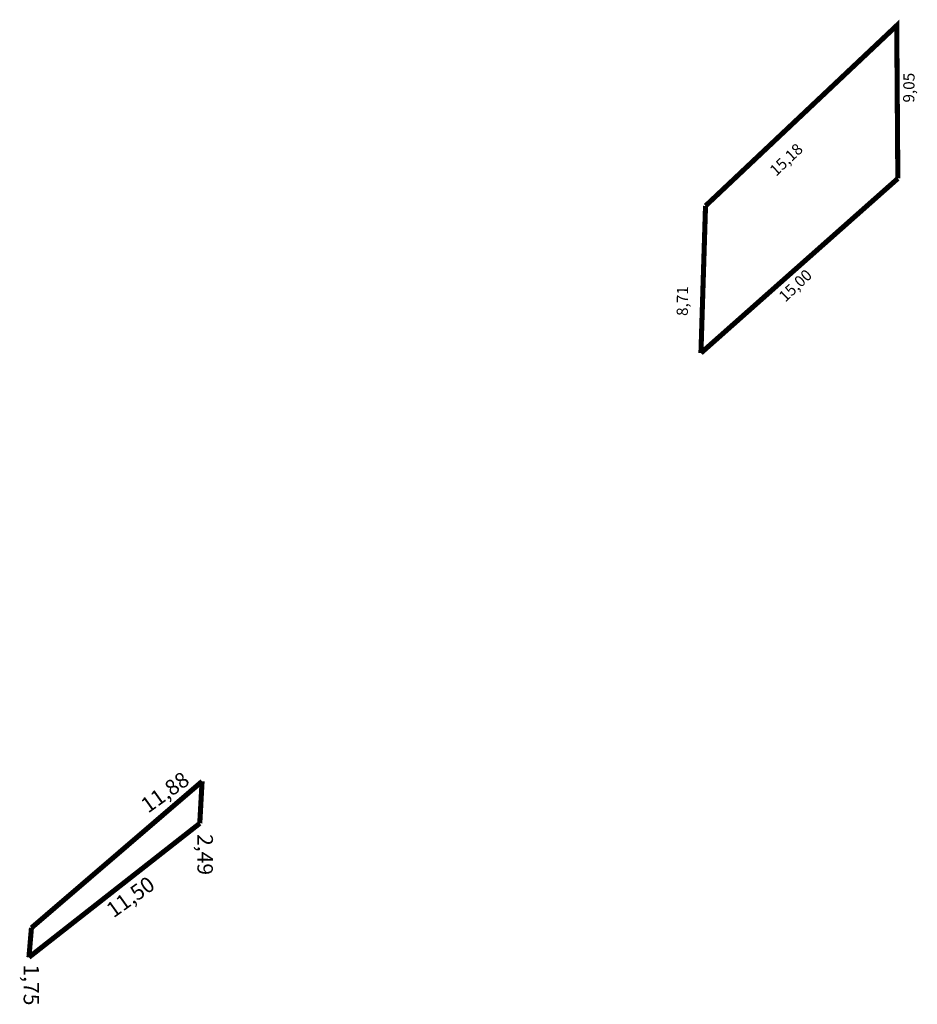
# Model space of a CAD drawing. Extents: x 190529.5 to 190582.7, y 1678490.9 to 1678549.1.
import ezdxf

# ---------------------------------------------------------------- set-up
doc = ezdxf.new("R2010")
doc.units = 0
doc.header["$MEASUREMENT"] = 0
doc.layers.add('PERM_ESCRITURA', color=5, linetype='CONTINUOUS')

msp = doc.modelspace()

# ---------------------------------------------------------------- linework, layer by layer
at = {"layer": 'PERM_ESCRITURA', "const_width": 0.3}
for points in [[(190581.516, 1678539.722), (190581.45, 1678548.772), (190570.134, 1678538.101)], [(190581.516, 1678539.722), (190569.862, 1678529.395)], [(190569.862, 1678529.395), (190570.134, 1678538.101)], [(190530.238, 1678495.389), (190540.338, 1678504.056)], [(190540.2, 1678501.57), (190540.338, 1678504.056)], [(190540.2, 1678501.57), (190530.089, 1678493.645)], [(190530.089, 1678493.645), (190530.238, 1678495.389)]]:
    msp.add_lwpolyline(points, dxfattribs=at)

# ---------------------------------------------------------------- texts
at = {"layer": 'PERM_ESCRITURA'}
for s, height, rotation, p in [('9,05', 0.6639, 89.27478, (190582.489, 1678544.211)), ('15,18', 0.6639, 43.45184, (190574.314, 1678539.823)), ('15,00', 0.6639, 43.45184, (190574.855, 1678532.37)), ('8,71', 0.6639, 89.27478, (190569.085, 1678531.588)), ('11,88', 0.9139, 35.5611, (190537.139, 1678502.14)), ('2,49', 0.9139, 269.91144, (190540.064, 1678500.936)), ('11,50', 0.9139, 35.5611, (190535.095, 1678495.943)), ('1,75', 0.9139, 269.91144, (190529.78, 1678493.223))]:
    msp.add_text(s, height=height, rotation=rotation, dxfattribs=at).set_placement(p)

doc.saveas('drawing.dxf')
